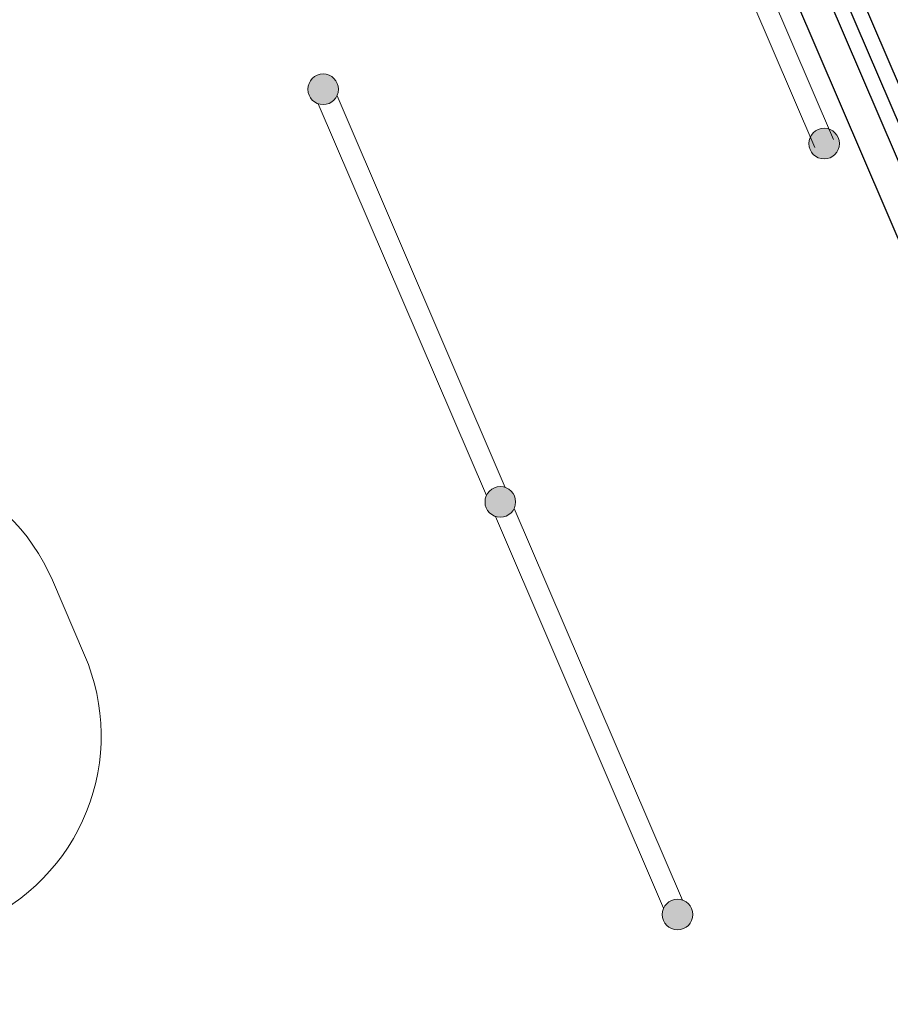
# Model space of a CAD drawing. Units: metres. Extents: x 287023 to 288754, y 4003178 to 4004448.
# Drawn here: x 288310 to 288314, y 4003977 to 4003981 of the extents above; entities that cross this region are included whole.
import ezdxf

# ---------------------------------------------------------------- set-up
doc = ezdxf.new("R2010")
doc.units = ezdxf.units.M
doc.linetypes.add('CONTINUA', pattern=[0])
doc.layers.add('MOBILIARIO URBANO', color=8, linetype='CONTINUA', lineweight=5)
doc.layers.add('Puerto_Base', color=252, linetype='Continuous')

msp = doc.modelspace()

# ---------------------------------------------------------------- hatches: boundary and pattern name
at = {"layer": 'MOBILIARIO URBANO'}
h = msp.add_hatch(color=256, dxfattribs=at)
h.paths.add_polyline_path([(288311.6342, 4003981.0144), (288311.6923, 4003981.0393), (288311.7378, 4003980.9332, -0.308364), (288311.6549, 4003980.9494, -0.240425)])
h.paths.add_polyline_path([(288311.6923, 4003981.0393), (288311.7503, 4003981.0642, -0.048812), (288311.7615, 4003981.0549, -0.528627), (288311.7378, 4003980.9332)])
h.paths.add_polyline_path([(288311.6786, 4003981.071, -0.255703), (288311.7503, 4003981.0642), (288311.6923, 4003981.0393)])
h.paths.add_polyline_path([(288311.6342, 4003981.0144, -0.255703), (288311.6786, 4003981.071), (288311.6923, 4003981.0393)])
h = msp.add_hatch(color=256, dxfattribs=at)
h.paths.add_polyline_path([(288314.2042, 4003980.7982), (288314.1462, 4003980.7733), (288314.1917, 4003980.6672, 0.308364), (288314.2371, 4003980.7384, 0.240425)])
h.paths.add_polyline_path([(288314.1462, 4003980.7733), (288314.0882, 4003980.7484, 0.048812), (288314.0872, 4003980.7338, 0.528627), (288314.1917, 4003980.6672)])
h.paths.add_polyline_path([(288314.1326, 4003980.805, 0.255703), (288314.0882, 4003980.7484), (288314.1462, 4003980.7733)])
h.paths.add_polyline_path([(288314.2042, 4003980.7982, 0.255703), (288314.1326, 4003980.805), (288314.1462, 4003980.7733)])
h = msp.add_hatch(color=256, dxfattribs=at)
h.paths.add_polyline_path([(288312.5021, 4003978.9928), (288312.5601, 4003979.0177), (288312.6057, 4003978.9116, -0.308364), (288312.5228, 4003978.9278, -0.240425)])
h.paths.add_polyline_path([(288312.5601, 4003979.0177), (288312.6182, 4003979.0426, -0.048812), (288312.6294, 4003979.0333, -0.528627), (288312.6057, 4003978.9116)])
h.paths.add_polyline_path([(288312.5465, 4003979.0495, -0.255703), (288312.6182, 4003979.0426), (288312.5601, 4003979.0177)])
h.paths.add_polyline_path([(288312.5021, 4003978.9928, -0.255703), (288312.5465, 4003979.0495), (288312.5601, 4003979.0177)])
h = msp.add_hatch(color=256, dxfattribs=at)
h.paths.add_polyline_path([(288313.37, 4003976.9712), (288313.428, 4003976.9961), (288313.4736, 4003976.89, -0.308364), (288313.3906, 4003976.9062, -0.240425)])
h.paths.add_polyline_path([(288313.428, 4003976.9961), (288313.4861, 4003977.021, -0.048812), (288313.4973, 4003977.0117, -0.528627), (288313.4736, 4003976.89)])
h.paths.add_polyline_path([(288313.4144, 4003977.0279, -0.255703), (288313.4861, 4003977.021), (288313.428, 4003976.9961)])
h.paths.add_polyline_path([(288313.37, 4003976.9712, -0.255703), (288313.4144, 4003977.0279), (288313.428, 4003976.9961)])

# ---------------------------------------------------------------- linework, layer by layer
for p, q in [((288311.7762, 4003980.9705, 0.166), (288312.6, 4003979.0516, 0.166)), ((288311.6843, 4003980.931, 0.166), (288312.5081, 4003979.0122, 0.166)), ((288312.6441, 4003978.9489, 0.166), (288313.4679, 4003977.0301, 0.166)), ((288312.5522, 4003978.9094, 0.166), (288313.376, 4003976.9906, 0.166))]:
    msp.add_line(p, q, dxfattribs=at)
for points in [[(288314.2081, 4003980.7558), (288311.282, 4003987.5718), (288299.52, 4003982.5223), (288306.1515, 4003967.0756), (288317.9134, 4003972.1251), (288314.9872, 4003978.941)], [(288314.1162, 4003980.7164), (288311.2295, 4003987.4404), (288299.6514, 4003982.4698), (288306.2039, 4003967.2069), (288317.782, 4003972.1775), (288314.8953, 4003978.9016)]]:
    msp.add_lwpolyline(points, dxfattribs=at)
at = {"layer": 'MOBILIARIO URBANO', "elevation": 0.166}
msp.add_lwpolyline([(288307.9672, 4003977.1248), (288307.8094, 4003977.4923, -0.414214), (288308.3338, 4003978.8057), (288309.069, 4003979.1213, -0.414214), (288310.3824, 4003978.5969), (288310.5401, 4003978.2294, -0.414214), (288310.0157, 4003976.916), (288309.2806, 4003976.6004, -0.414214)], format="xyb", close=True, dxfattribs=at)
at = {"layer": 'MOBILIARIO URBANO'}
for centre in [(288311.7082, 4003981.0021, 0.166), (288314.1622, 4003980.7361, 0.166), (288312.5761, 4003978.9805, 0.166), (288313.444, 4003976.959, 0.166)]:
    msp.add_circle(centre, 0.075, dxfattribs=at)
at = {"layer": 'Puerto_Base', "ltscale": 0.01}
msp.add_line((288314.784, 4003980.2383, 0.166), (288283.4666, 4004053.1865, 0.166), dxfattribs=at)
at = {"layer": 'Puerto_Base'}
for p, q in [((288314.8512, 4003980.2719, 0.166), (288283.5356, 4004053.2161, 0.166)), ((288314.7168, 4003980.2047, 0.166), (288283.3977, 4004053.1569, 0.166))]:
    msp.add_line(p, q, dxfattribs=at)
msp.add_lwpolyline([(288318.0447, 4003972.0726), (288311.3344, 4003987.7031), (288299.3887, 4003982.5747), (288306.099, 4003966.9442)], close=True, dxfattribs=at)

doc.saveas('drawing.dxf')
